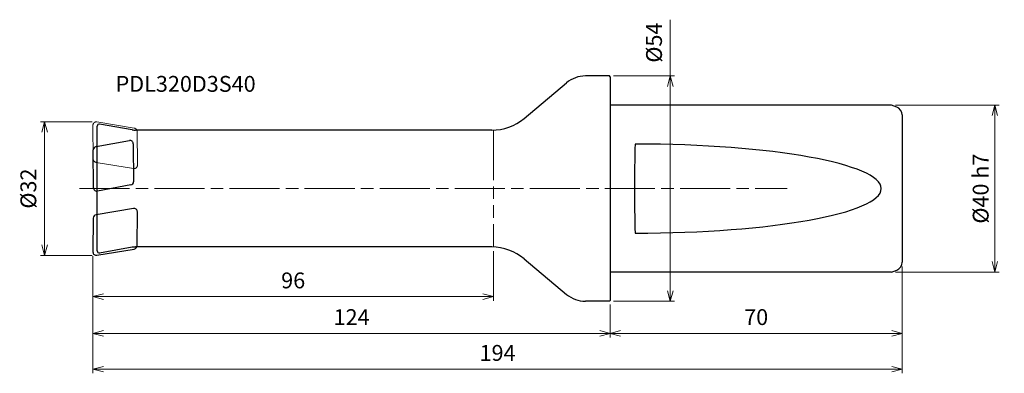
# Model space of a CAD drawing. Units: millimetres. Extents: x -142 to 94, y -44 to 40.
import ezdxf

# ---------------------------------------------------------------- set-up
doc = ezdxf.new("R2010")
doc.units = ezdxf.units.MM
doc.linetypes.add('AM_ISO08W050', pattern=[18, 12, -1.5, 3, -1.5])
doc.linetypes.add('AM_ISO09W050', pattern=[22.5, 12, -1.5, 3, -1.5, 3, -1.5])
for name, color, linetype, lineweight in [('AM_0', 7, 'Continuous', 30), ('AM_11', 3, 'AM_ISO09W050', 13), ('AM_5', 3, 'Continuous', 13), ('AM_7', 4, 'AM_ISO08W050', 13)]:
    doc.layers.add(name, color=color, linetype=linetype, lineweight=lineweight)
doc.styles.add('ACISOTS', font='isocp.shx', dxfattribs={"height": 3.8, "bigfont": 'extfont.shx'})
doc.styles.get("Standard").update_dxf_attribs({"font": 'ISOCP.SHX', "bigfont": 'EXTFONT.SHX'})
doc.dimstyles.new('AM_JIS$0', dxfattribs={"dimtxt": 3.8, "dimasz": 2.5, "dimexe": 1, "dimexo": 1, "dimgap": 1.5, "dimtad": 3, "dimdsep": 46, "dimtxsty": 'STANDARD', "dimblk": 'OPEN30', "dimcen": 0, "dimclrd": 256, "dimclre": 256, "dimclrt": 2, "dimaunit": 1, "dimadec": 0, "dimazin": 2, "dimtp": 0.1, "dimtm": 0.1, "dimtfac": 0.71, "dimtmove": 0, "dimatfit": 3, "dimldrblk": 'OPEN30', "dimfxl": 1, "dimlwd": -1, "dimlwe": -1, "dimarcsym": 0})

# ---------------------------------------------------------------- blocks, each defined once
blk = doc.blocks.new('_Open30')
at = {"color": 0, "linetype": 'ByBlock', "lineweight": -2}
for p, q in [((-1, 0.268), (0, 0)), ((0, 0), (-1, -0.268)), ((0, 0), (-1, 0))]:
    blk.add_line(p, q, dxfattribs=at)
blk = doc.blocks.new('*D3')
at = {"layer": 'AM_5'}
for p, q in [((-124.2, 16), (-136.6, 16)), ((-135.6, -13.5), (-135.6, 13.5)), ((-124.2, -16), (-136.6, -16))]:
    blk.add_line(p, q, dxfattribs=at)
at = {"layer": 'Defpoints', "color": 0}
for p in [(-135.6, 16), (-123.2, 16), (-123.2, -16)]:
    blk.add_point(p, dxfattribs=at)
at = {"layer": 'AM_5', "xscale": 2.5, "yscale": 2.5, "zscale": 2.5}
for p, rotation in [((-135.6, 16), 90), ((-135.6, -16), 270)]:
    blk.add_blockref('_Open30', p, dxfattribs=dict(at, rotation=rotation))
at = {"layer": 'AM_5', "color": 2, "insert": (-139, 0), "char_height": 3.8, "attachment_point": 5, "rotation": 90}
blk.add_mtext('%%c32', dxfattribs=at)
blk = doc.blocks.new('*D4')
at = {"layer": 'AM_5'}
for p, q in [((-124, -16.2), (-124, -26.9)), ((-28, -15.01), (-28, -26.9)), ((-121.5, -25.9), (-30.5, -25.9))]:
    blk.add_line(p, q, dxfattribs=at)
at = {"layer": 'Defpoints', "color": 0}
for p in [(-28, -14.01), (-124, -15.2), (-28, -25.9)]:
    blk.add_point(p, dxfattribs=at)
at = {"layer": 'AM_5', "xscale": 2.5, "yscale": 2.5, "zscale": 2.5, "rotation": 180}
blk.add_blockref('_Open30', (-124, -25.9), dxfattribs=at)
at = {"layer": 'AM_5', "xscale": 2.5, "yscale": 2.5, "zscale": 2.5}
blk.add_blockref('_Open30', (-28, -25.9), dxfattribs=at)
at = {"layer": 'AM_5', "color": 2, "insert": (-76, -22.5), "char_height": 3.8, "attachment_point": 5}
blk.add_mtext('96', dxfattribs=at)
blk = doc.blocks.new('*D5')
at = {"layer": 'AM_5'}
for p, q in [((-124, -16.2), (-124, -35.7)), ((0, -27.8), (0, -35.7)), ((-121.5, -34.7), (-2.5, -34.7))]:
    blk.add_line(p, q, dxfattribs=at)
at = {"layer": 'Defpoints', "color": 0}
for p in [(-124, -15.2), (0, -26.8), (0, -34.7)]:
    blk.add_point(p, dxfattribs=at)
at = {"layer": 'AM_5', "xscale": 2.5, "yscale": 2.5, "zscale": 2.5, "rotation": 180}
blk.add_blockref('_Open30', (-124, -34.7), dxfattribs=at)
at = {"layer": 'AM_5', "xscale": 2.5, "yscale": 2.5, "zscale": 2.5}
blk.add_blockref('_Open30', (0, -34.7), dxfattribs=at)
at = {"layer": 'AM_5', "color": 2, "insert": (-62, -31.3), "char_height": 3.8, "attachment_point": 5}
blk.add_mtext('124', dxfattribs=at)
blk = doc.blocks.new('*D6')
at = {"layer": 'AM_5'}
for p, q in [((70, -18.66), (70, -35.7)), ((0, -27.8), (0, -35.7)), ((2.5, -34.7), (67.5, -34.7))]:
    blk.add_line(p, q, dxfattribs=at)
at = {"layer": 'Defpoints', "color": 0}
for p in [(70, -17.66), (0, -26.8), (70, -34.7)]:
    blk.add_point(p, dxfattribs=at)
at = {"layer": 'AM_5', "xscale": 2.5, "yscale": 2.5, "zscale": 2.5, "rotation": 180}
blk.add_blockref('_Open30', (0, -34.7), dxfattribs=at)
at = {"layer": 'AM_5', "xscale": 2.5, "yscale": 2.5, "zscale": 2.5}
blk.add_blockref('_Open30', (70, -34.7), dxfattribs=at)
at = {"layer": 'AM_5', "color": 2, "insert": (35, -31.3), "char_height": 3.8, "attachment_point": 5}
blk.add_mtext('70', dxfattribs=at)
blk = doc.blocks.new('*D7')
at = {"layer": 'AM_5'}
for p, q in [((-124, -16.2), (-124, -44.28)), ((70, -18.66), (70, -44.28)), ((-121.5, -43.28), (67.5, -43.28))]:
    blk.add_line(p, q, dxfattribs=at)
at = {"layer": 'Defpoints', "color": 0}
for p in [(-124, -15.2), (70, -17.66), (70, -43.28)]:
    blk.add_point(p, dxfattribs=at)
at = {"layer": 'AM_5', "xscale": 2.5, "yscale": 2.5, "zscale": 2.5, "rotation": 180}
blk.add_blockref('_Open30', (-124, -43.28), dxfattribs=at)
at = {"layer": 'AM_5', "xscale": 2.5, "yscale": 2.5, "zscale": 2.5}
blk.add_blockref('_Open30', (70, -43.28), dxfattribs=at)
at = {"layer": 'AM_5', "color": 2, "insert": (-27, -39.88), "char_height": 3.8, "attachment_point": 5}
blk.add_mtext('194', dxfattribs=at)
blk = doc.blocks.new('*D8')
at = {"layer": 'AM_5'}
for p, q in [((68.41, 20), (93.22, 20)), ((92.22, -17.5), (92.22, 17.5)), ((68.41, -20), (93.22, -20))]:
    blk.add_line(p, q, dxfattribs=at)
at = {"layer": 'Defpoints', "color": 0}
for p in [(67.41, 20), (92.22, 20), (67.41, -20)]:
    blk.add_point(p, dxfattribs=at)
at = {"layer": 'AM_5', "xscale": 2.5, "yscale": 2.5, "zscale": 2.5}
for p, rotation in [((92.22, 20), 90), ((92.22, -20), 270)]:
    blk.add_blockref('_Open30', p, dxfattribs=dict(at, rotation=rotation))
at = {"layer": 'AM_5', "color": 2, "insert": (88.82, 0), "char_height": 3.8, "attachment_point": 5, "rotation": 90}
blk.add_mtext('%%c40{}{\\C2; h7}', dxfattribs=at)
blk = doc.blocks.new('*D9')
at = {"layer": 'AM_5'}
for p, q in [((14.4, 27), (14.4, 40.48)), ((0.8, 27), (15.4, 27)), ((14.4, -24.5), (14.4, 24.5)), ((0.8, -27), (15.4, -27))]:
    blk.add_line(p, q, dxfattribs=at)
at = {"layer": 'Defpoints', "color": 0}
for p in [(-0.2, 27), (-0.2, -27), (14.4, -27)]:
    blk.add_point(p, dxfattribs=at)
at = {"layer": 'AM_5', "xscale": 2.5, "yscale": 2.5, "zscale": 2.5}
for p, rotation in [((14.4, 27), 90), ((14.4, -27), 270)]:
    blk.add_blockref('_Open30', p, dxfattribs=dict(at, rotation=rotation))
at = {"layer": 'AM_5', "color": 2, "insert": (11, 34.99), "char_height": 3.8, "attachment_point": 5, "rotation": 90}
blk.add_mtext('%%c54', dxfattribs=at)

msp = doc.modelspace()

# ---------------------------------------------------------------- linework, layer by layer
at = {"layer": 'AM_0'}
for p, q in [((-0.2, 27), (-5.9594, 27)), ((0, 26.8), (-0.2, 27)), ((0, 26.8), (0, -26.8)), ((-20.6542, 16.8075), (-10.4589, 25.3623)), ((67.4121, 20), (0, 20)), ((68.684, 19.5371), (67.4121, 20)), ((70, 17.6577), (70, 0)), ((-123, -14.9541), (-123, 14.9541)), ((-114.6403, 14.076), (-122.4132, 15.4465)), ((-28.3676, 14), (-113.7721, 14)), ((-123.2708, 10.0545), (-115.2834, 11.5349)), ((-114.3376, 10.7552), (-114.2582, 1.6574)), ((-123.8456, 0.163), (-123.925, 9.2609)), ((-114.9124, 0.8638), (-122.8998, -0.6166)), ((70, 0), (70, -17.6577)), ((-123.9291, -7.0699), (-124, -15.193)), ((-114.2877, -4.7862), (-123.2611, -6.2879)), ((-113.4266, -13.7053), (-113.3557, -5.5822)), ((-114.6403, -14.076), (-122.4132, -15.4465)), ((-28.3676, -14), (-113.7721, -14)), ((-123.068, -15.989), (-114.0945, -14.4874)), ((-20.6542, -16.8075), (-10.4589, -25.3623)), ((67.4121, -20), (0, -20)), ((67.4121, -20), (68.684, -19.5371)), ((-0.2, -27), (-5.9594, -27)), ((0, -26.8), (-0.2, -27))]:
    msp.add_line(p, q, dxfattribs=at)
for centre, radius, start, end in [((-5.9594, 20), 7, 90, 130), ((68, 17.6577), 2, 0, 70), ((-28.3676, 26), 12, 270, 310), ((-122.5, 14.9541), 0.5, 80, 180), ((-113.7721, 19), 5, 260, 270), ((-123.125, 9.2679), 0.8, 100.5, 180.5), ((-115.1376, 10.7483), 0.8, 0.5, 100.5), ((-123.0456, 0.17), 0.8, 180.5, 280.5), ((-115.0582, 1.6504), 0.8, 280.5, 0.5), ((-123.1291, -7.0769), 0.8, 99.5, 179.5), ((-114.1557, -5.5753), 0.8, 359.5, 99.5), ((-113.7721, -19), 5, 90, 100), ((-114.2266, -13.6984), 0.8, 279.5, 359.5), ((-28.3676, -26), 12, 50, 90), ((-123.2, -15.2), 0.8, 179.5, 279.5), ((-122.5, -14.9541), 0.5, 180, 280), ((68, -17.6577), 2, 290, 0), ((-5.9594, -20), 7, 230, 270)]:
    msp.add_arc(centre, radius, start, end, dxfattribs=at)
for major_axis, ratio, start_param, end_param in [((0, -10.6827), 0.01516923, 3.14159265, 6.28318531), ((59, 0), 0.18106228, 4.71238898, 7.85398163)]:
    msp.add_ellipse((6, 0), major_axis=major_axis, ratio=ratio, start_param=start_param, end_param=end_param, dxfattribs=at)
at = {"layer": 'AM_11'}
for p, q in [((-123.9291, 7.0699), (-124, 15.193)), ((-123.068, 15.989), (-114.0945, 14.4874)), ((-113.4266, 13.7053), (-113.3557, 5.5822)), ((-28, 14.0056), (-28, -14.0056)), ((-114.2877, 4.7862), (-123.2611, 6.2879))]:
    msp.add_line(p, q, dxfattribs=at)
for centre, start, end in [((-123.2, 15.2), 80.5, 180.5), ((-114.2266, 13.6984), 0.5, 80.5), ((-123.1291, 7.0769), 180.5, 260.5), ((-114.1557, 5.5753), 260.5, 0.5)]:
    msp.add_arc(centre, 0.8, start, end, dxfattribs=at)
at = {"layer": 'AM_7'}
msp.add_line((-127.2588, 0), (42.4505, 0), dxfattribs=at)

# ---------------------------------------------------------------- texts
at = {"layer": 'AM_0', "style": 'ACISOTS'}
msp.add_text('PDL320D3S40', height=3.8, dxfattribs=at).set_placement((-118.5794, 23.1988))

# ---------------------------------------------------------------- dimensions: what is measured, and where the dimension line sits
at = {"layer": 'AM_5'}
dim = msp.add_linear_dim(base=(14.4048, -27), p1=(-0.2, 27), p2=(-0.2, -27), angle=90, text='%%c<>', dimstyle='AM_JIS$0', override={"dimtxt": 3.8, "dimdec": 0, "dimtm": 0.1}, dxfattribs=at)
dim.commit()
dim.dimension.update_dxf_attribs({"geometry": '*D9', "text_midpoint": (14.4048, 34.99), "dimtype": 160})
for base, p1, p2, text, override, picture, middle in [((92.2195, 20), (67.4121, -20), (67.4121, 20), '%%c<>{}{\\C2; h7}', {"dimdec": 0, "dimtp": 0.1, "dimtm": 0.1, "dimtdec": 3, "dimtzin": 8}, '*D8', (88.8195, 0)), ((-135.6, 16), (-123.2, -16), (-123.2, 16), '%%c<>', {"dimdec": 3}, '*D3', (-139.0004, 0))]:
    dim = msp.add_linear_dim(base=base, p1=p1, p2=p2, angle=90, text=text, dimstyle='AM_JIS$0', override=override, dxfattribs=at)
    dim.commit()
    dim.dimension.update_dxf_attribs({"geometry": picture, "text_midpoint": middle})
for base, p1, p2, picture, middle in [((-28, -25.8996), (-124, -15.2), (-28, -14.0056), '*D4', (-76, -22.4996)), ((0, -34.6973), (-124, -15.2), (0, -26.8), '*D5', (-62, -31.297)), ((70, -43.2751), (-124, -15.2), (70, -17.6577), '*D7', (-27, -39.8751)), ((70, -34.6973), (0, -26.8), (70, -17.6577), '*D6', (35, -31.2973))]:
    dim = msp.add_linear_dim(base=base, p1=p1, p2=p2, angle=0, dimstyle='AM_JIS$0', override={"dimdec": 3}, dxfattribs=at)
    dim.commit()
    dim.dimension.update_dxf_attribs({"geometry": picture, "text_midpoint": middle})

doc.saveas('drawing.dxf')
